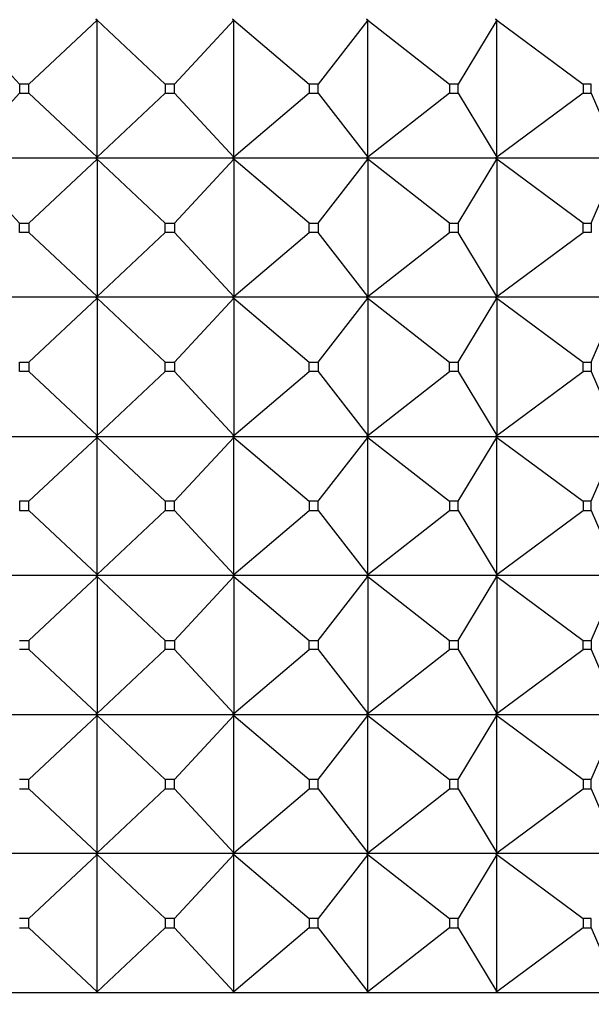
# Model space of a CAD drawing. Units: millimetres. Extents: x 0 to 1478, y 0 to 1758.
# Drawn here: x 825 to 837, y 1506 to 1527 of the extents above; entities that cross this region are included whole.
import ezdxf
from ezdxf import colors
from ezdxf.entities.mleader import LeaderData, LeaderLine
from ezdxf.math import Vec2, Vec3

# ---------------------------------------------------------------- set-up
doc = ezdxf.new("R2010")
doc.units = ezdxf.units.MM
doc.layers.add('DV2_Défaut', color=7, linetype='Continuous')
doc.layers.add('Défaut', color=7, linetype='Continuous')

# ---------------------------------------------------------------- blocks, each defined once
blk = doc.blocks.new('_DOT')
at = {"color": 0}
blk.add_line((0, 0), (-1, 0), dxfattribs=at)
at = {"color": 0, "const_width": 0.333}
blk.add_lwpolyline([(-0.1665, 0, 1), (0.1665, 0, 1)], format="xyb", close=True, dxfattribs=at)
blk = doc.blocks.new('SE1')
at = {"layer": 'DV2_Défaut', "color": 7, "linetype": 'Continuous'}
for p, q in [((823.831, 1526.94), (825.112, 1525.561)), ((826.782, 1526.94), (825.312, 1525.561)), ((826.759, 1526.961), (826.782, 1526.94)), ((826.782, 1526.94), (826.759, 1526.958)), ((826.782, 1526.94), (828.252, 1525.561)), ((826.782, 1523.982), (826.782, 1526.94)), ((829.733, 1526.94), (828.451, 1525.561)), ((829.708, 1526.961), (829.733, 1526.94)), ((829.733, 1526.94), (829.708, 1526.958)), ((829.733, 1526.94), (831.363, 1525.561)), ((829.733, 1523.982), (829.733, 1526.94)), ((832.629, 1526.94), (831.559, 1525.561)), ((832.602, 1526.961), (832.629, 1526.94)), ((832.629, 1526.94), (832.602, 1526.958)), ((832.629, 1526.94), (834.39, 1525.561)), ((832.629, 1523.982), (832.629, 1526.94)), ((835.416, 1526.94), (834.578, 1525.561)), ((835.387, 1526.961), (835.416, 1526.94)), ((835.416, 1526.94), (835.387, 1526.958)), ((835.416, 1526.94), (837.275, 1525.561)), ((835.416, 1523.982), (835.416, 1526.94)), ((825.312, 1525.561), (825.112, 1525.561)), ((825.112, 1525.561), (825.112, 1525.361)), ((825.312, 1525.361), (825.312, 1525.561)), ((828.451, 1525.561), (828.252, 1525.561)), ((828.252, 1525.561), (828.252, 1525.361)), ((828.451, 1525.361), (828.451, 1525.561)), ((831.559, 1525.561), (831.363, 1525.561)), ((831.363, 1525.561), (831.363, 1525.361)), ((831.559, 1525.361), (831.559, 1525.561)), ((834.578, 1525.561), (834.39, 1525.561)), ((834.39, 1525.561), (834.39, 1525.361)), ((834.578, 1525.361), (834.578, 1525.561)), ((837.452, 1525.561), (837.275, 1525.561)), ((837.275, 1525.561), (837.275, 1525.361)), ((837.452, 1525.361), (837.452, 1525.561)), ((825.112, 1525.361), (823.831, 1523.982)), ((825.112, 1525.361), (825.312, 1525.361)), ((825.312, 1525.361), (826.782, 1523.982)), ((828.252, 1525.361), (826.782, 1523.982)), ((828.252, 1525.361), (828.451, 1525.361)), ((828.451, 1525.361), (829.733, 1523.982)), ((831.363, 1525.361), (829.733, 1523.982)), ((831.363, 1525.361), (831.559, 1525.361)), ((831.559, 1525.361), (832.629, 1523.982)), ((834.39, 1525.361), (832.629, 1523.982)), ((834.39, 1525.361), (834.578, 1525.361)), ((834.578, 1525.361), (835.416, 1523.982)), ((837.275, 1525.361), (835.416, 1523.982)), ((837.275, 1525.361), (837.452, 1525.361)), ((837.452, 1525.361), (838.042, 1523.982)), ((826.759, 1523.961), (823.811, 1523.961)), ((825.112, 1522.561), (823.831, 1523.94)), ((825.312, 1522.561), (826.782, 1523.94)), ((826.782, 1523.982), (826.759, 1523.961)), ((826.759, 1523.964), (826.782, 1523.982)), ((826.759, 1523.961), (826.759, 1523.964)), ((826.759, 1523.961), (826.759, 1523.964)), ((829.707, 1523.961), (826.759, 1523.961)), ((826.759, 1523.961), (826.759, 1523.958)), ((826.782, 1523.94), (826.759, 1523.961)), ((826.759, 1523.961), (826.759, 1523.958)), ((826.759, 1523.958), (826.782, 1523.94)), ((826.782, 1523.94), (826.782, 1520.982)), ((828.252, 1522.561), (826.782, 1523.94)), ((828.451, 1522.561), (829.733, 1523.94)), ((829.707, 1523.961), (829.708, 1523.964)), ((829.707, 1523.961), (829.708, 1523.958)), ((829.733, 1523.982), (829.708, 1523.961)), ((829.708, 1523.964), (829.733, 1523.982)), ((829.708, 1523.961), (829.708, 1523.964)), ((832.601, 1523.961), (829.708, 1523.961)), ((829.733, 1523.94), (829.708, 1523.961)), ((829.708, 1523.961), (829.708, 1523.958)), ((829.708, 1523.958), (829.733, 1523.94)), ((829.733, 1523.94), (829.733, 1520.982)), ((831.363, 1522.561), (829.733, 1523.94)), ((831.559, 1522.561), (832.629, 1523.94)), ((832.601, 1523.961), (832.602, 1523.964)), ((832.601, 1523.961), (832.602, 1523.958)), ((832.629, 1523.982), (832.602, 1523.961)), ((832.602, 1523.964), (832.629, 1523.982)), ((832.602, 1523.961), (832.602, 1523.964)), ((835.386, 1523.961), (832.602, 1523.961)), ((832.629, 1523.94), (832.602, 1523.961)), ((832.602, 1523.961), (832.602, 1523.958)), ((832.602, 1523.958), (832.629, 1523.94)), ((832.629, 1523.94), (832.629, 1520.982)), ((834.39, 1522.561), (832.629, 1523.94)), ((834.578, 1522.561), (835.416, 1523.94)), ((835.386, 1523.961), (835.387, 1523.964)), ((835.386, 1523.961), (835.387, 1523.958)), ((835.416, 1523.982), (835.387, 1523.961)), ((835.387, 1523.964), (835.416, 1523.982)), ((835.387, 1523.961), (835.387, 1523.964)), ((838.011, 1523.961), (835.387, 1523.961)), ((835.416, 1523.94), (835.387, 1523.961)), ((835.387, 1523.961), (835.387, 1523.958)), ((835.387, 1523.958), (835.416, 1523.94)), ((835.416, 1523.94), (835.416, 1520.982)), ((837.275, 1522.561), (835.416, 1523.94)), ((837.452, 1522.561), (838.042, 1523.94)), ((825.112, 1522.561), (825.312, 1522.561)), ((825.112, 1522.361), (825.112, 1522.561)), ((825.312, 1522.561), (825.312, 1522.361)), ((828.252, 1522.561), (828.451, 1522.561)), ((828.252, 1522.361), (828.252, 1522.561)), ((828.451, 1522.561), (828.451, 1522.361)), ((831.363, 1522.561), (831.559, 1522.561)), ((831.363, 1522.361), (831.363, 1522.561)), ((831.559, 1522.561), (831.559, 1522.361)), ((834.39, 1522.561), (834.578, 1522.561)), ((834.39, 1522.361), (834.39, 1522.561)), ((834.578, 1522.561), (834.578, 1522.361)), ((837.275, 1522.561), (837.452, 1522.561)), ((837.275, 1522.361), (837.275, 1522.561)), ((837.452, 1522.561), (837.452, 1522.361)), ((825.312, 1522.361), (825.112, 1522.361)), ((826.782, 1520.982), (825.312, 1522.361)), ((826.782, 1520.982), (828.252, 1522.361)), ((828.451, 1522.361), (828.252, 1522.361)), ((829.733, 1520.982), (828.451, 1522.361)), ((829.733, 1520.982), (831.363, 1522.361)), ((831.559, 1522.361), (831.363, 1522.361)), ((832.629, 1520.982), (831.559, 1522.361)), ((832.629, 1520.982), (834.39, 1522.361)), ((834.578, 1522.361), (834.39, 1522.361)), ((835.416, 1520.982), (834.578, 1522.361)), ((835.416, 1520.982), (837.275, 1522.361)), ((837.452, 1522.361), (837.275, 1522.361)), ((826.759, 1520.961), (823.811, 1520.961)), ((825.312, 1519.561), (826.782, 1520.94)), ((826.782, 1520.982), (826.759, 1520.964)), ((826.759, 1520.961), (826.782, 1520.982)), ((826.759, 1520.964), (826.759, 1520.961)), ((826.759, 1520.961), (826.759, 1520.964)), ((826.759, 1520.961), (826.782, 1520.94)), ((829.707, 1520.961), (826.759, 1520.961)), ((826.759, 1520.961), (826.759, 1520.958)), ((826.759, 1520.961), (826.759, 1520.958)), ((826.759, 1520.958), (826.782, 1520.94)), ((826.782, 1520.94), (828.252, 1519.561)), ((826.782, 1520.94), (826.782, 1517.982)), ((828.451, 1519.561), (829.733, 1520.94)), ((829.707, 1520.961), (829.708, 1520.964)), ((829.707, 1520.961), (829.708, 1520.958)), ((829.733, 1520.982), (829.708, 1520.964)), ((829.708, 1520.961), (829.733, 1520.982)), ((829.708, 1520.964), (829.708, 1520.961)), ((829.708, 1520.961), (829.733, 1520.94)), ((832.601, 1520.961), (829.708, 1520.961)), ((829.708, 1520.961), (829.708, 1520.958)), ((829.708, 1520.958), (829.733, 1520.94)), ((829.733, 1520.94), (831.363, 1519.561)), ((829.733, 1520.94), (829.733, 1517.982)), ((831.559, 1519.561), (832.629, 1520.94)), ((832.601, 1520.961), (832.602, 1520.964)), ((832.601, 1520.961), (832.602, 1520.958)), ((832.629, 1520.982), (832.602, 1520.964)), ((832.602, 1520.961), (832.629, 1520.982)), ((832.602, 1520.964), (832.602, 1520.961)), ((832.602, 1520.961), (832.629, 1520.94)), ((835.386, 1520.961), (832.602, 1520.961)), ((832.602, 1520.961), (832.602, 1520.958)), ((832.602, 1520.958), (832.629, 1520.94)), ((832.629, 1520.94), (834.39, 1519.561)), ((832.629, 1520.94), (832.629, 1517.982)), ((834.578, 1519.561), (835.416, 1520.94)), ((835.386, 1520.961), (835.387, 1520.964)), ((835.386, 1520.961), (835.387, 1520.958)), ((835.416, 1520.982), (835.387, 1520.964)), ((835.387, 1520.961), (835.416, 1520.982)), ((835.387, 1520.964), (835.387, 1520.961)), ((835.387, 1520.961), (835.416, 1520.94)), ((838.011, 1520.961), (835.387, 1520.961)), ((835.387, 1520.961), (835.387, 1520.958)), ((835.387, 1520.958), (835.416, 1520.94)), ((835.416, 1520.94), (837.275, 1519.561)), ((835.416, 1520.94), (835.416, 1517.982)), ((837.452, 1519.561), (838.042, 1520.94)), ((825.112, 1519.561), (825.312, 1519.561)), ((825.112, 1519.361), (825.112, 1519.561)), ((825.312, 1519.561), (825.312, 1519.361)), ((828.252, 1519.561), (828.451, 1519.561)), ((828.252, 1519.361), (828.252, 1519.561)), ((828.451, 1519.561), (828.451, 1519.361)), ((831.363, 1519.561), (831.559, 1519.561)), ((831.363, 1519.361), (831.363, 1519.561)), ((831.559, 1519.561), (831.559, 1519.361)), ((834.39, 1519.561), (834.578, 1519.561)), ((834.39, 1519.361), (834.39, 1519.561)), ((834.578, 1519.561), (834.578, 1519.361)), ((837.275, 1519.561), (837.452, 1519.561)), ((837.275, 1519.361), (837.275, 1519.561)), ((837.452, 1519.561), (837.452, 1519.361)), ((825.312, 1519.361), (825.112, 1519.361)), ((825.312, 1519.361), (826.782, 1517.982)), ((826.782, 1517.982), (828.252, 1519.361)), ((828.451, 1519.361), (828.252, 1519.361)), ((828.451, 1519.361), (829.733, 1517.982)), ((829.733, 1517.982), (831.363, 1519.361)), ((831.559, 1519.361), (831.363, 1519.361)), ((831.559, 1519.361), (832.629, 1517.982)), ((832.629, 1517.982), (834.39, 1519.361)), ((834.578, 1519.361), (834.39, 1519.361)), ((834.578, 1519.361), (835.416, 1517.982)), ((835.416, 1517.982), (837.275, 1519.361)), ((837.452, 1519.361), (837.275, 1519.361)), ((837.452, 1519.361), (838.042, 1517.982)), ((823.811, 1517.961), (826.759, 1517.961)), ((825.312, 1516.561), (826.782, 1517.94)), ((826.782, 1517.982), (826.759, 1517.964)), ((826.759, 1517.961), (826.782, 1517.982)), ((826.759, 1517.964), (826.759, 1517.961)), ((826.759, 1517.964), (826.759, 1517.961)), ((826.759, 1517.961), (829.707, 1517.961)), ((826.759, 1517.958), (826.759, 1517.961)), ((826.759, 1517.961), (826.782, 1517.94)), ((826.759, 1517.958), (826.759, 1517.961)), ((826.782, 1517.94), (826.759, 1517.958)), ((826.782, 1517.94), (828.252, 1516.561)), ((826.782, 1514.982), (826.782, 1517.94)), ((828.451, 1516.561), (829.733, 1517.94)), ((829.708, 1517.964), (829.707, 1517.961)), ((829.708, 1517.958), (829.707, 1517.961)), ((829.733, 1517.982), (829.708, 1517.964)), ((829.708, 1517.961), (829.733, 1517.982)), ((829.708, 1517.964), (829.708, 1517.961)), ((829.708, 1517.961), (832.601, 1517.961)), ((829.708, 1517.958), (829.708, 1517.961)), ((829.708, 1517.961), (829.733, 1517.94)), ((829.733, 1517.94), (829.708, 1517.958)), ((829.733, 1517.94), (831.363, 1516.561)), ((829.733, 1514.982), (829.733, 1517.94)), ((831.559, 1516.561), (832.629, 1517.94)), ((832.602, 1517.964), (832.601, 1517.961)), ((832.602, 1517.958), (832.601, 1517.961)), ((832.629, 1517.982), (832.602, 1517.964)), ((832.602, 1517.961), (832.629, 1517.982)), ((832.602, 1517.964), (832.602, 1517.961)), ((832.602, 1517.961), (835.386, 1517.961)), ((832.602, 1517.958), (832.602, 1517.961)), ((832.602, 1517.961), (832.629, 1517.94)), ((832.629, 1517.94), (832.602, 1517.958)), ((832.629, 1517.94), (834.39, 1516.561)), ((832.629, 1514.982), (832.629, 1517.94)), ((834.578, 1516.561), (835.416, 1517.94)), ((835.387, 1517.964), (835.386, 1517.961)), ((835.387, 1517.958), (835.386, 1517.961)), ((835.416, 1517.982), (835.387, 1517.964)), ((835.387, 1517.961), (835.416, 1517.982)), ((835.387, 1517.964), (835.387, 1517.961)), ((835.387, 1517.961), (838.011, 1517.961)), ((835.387, 1517.958), (835.387, 1517.961)), ((835.387, 1517.961), (835.416, 1517.94)), ((835.416, 1517.94), (835.387, 1517.958)), ((835.416, 1517.94), (837.275, 1516.561)), ((835.416, 1514.982), (835.416, 1517.94)), ((837.452, 1516.561), (838.042, 1517.94)), ((825.312, 1516.561), (825.112, 1516.561)), ((825.112, 1516.561), (825.112, 1516.361)), ((825.312, 1516.361), (825.312, 1516.561)), ((828.451, 1516.561), (828.252, 1516.561)), ((828.252, 1516.561), (828.252, 1516.361)), ((828.451, 1516.361), (828.451, 1516.561)), ((831.559, 1516.561), (831.363, 1516.561)), ((831.363, 1516.561), (831.363, 1516.361)), ((831.559, 1516.361), (831.559, 1516.561)), ((834.578, 1516.561), (834.39, 1516.561)), ((834.39, 1516.561), (834.39, 1516.361)), ((834.578, 1516.361), (834.578, 1516.561)), ((837.452, 1516.561), (837.275, 1516.561)), ((837.275, 1516.561), (837.275, 1516.361)), ((837.452, 1516.361), (837.452, 1516.561)), ((825.112, 1516.361), (825.312, 1516.361)), ((825.312, 1516.361), (826.782, 1514.982)), ((826.782, 1514.982), (828.252, 1516.361)), ((828.252, 1516.361), (828.451, 1516.361)), ((828.451, 1516.361), (829.733, 1514.982)), ((829.733, 1514.982), (831.363, 1516.361)), ((831.363, 1516.361), (831.559, 1516.361)), ((831.559, 1516.361), (832.629, 1514.982)), ((832.629, 1514.982), (834.39, 1516.361)), ((834.39, 1516.361), (834.578, 1516.361)), ((834.578, 1516.361), (835.416, 1514.982)), ((835.416, 1514.982), (837.275, 1516.361)), ((837.275, 1516.361), (837.452, 1516.361)), ((837.452, 1516.361), (838.042, 1514.982)), ((826.759, 1514.961), (823.811, 1514.961)), ((825.312, 1513.561), (826.782, 1514.94)), ((826.759, 1514.964), (826.782, 1514.982)), ((826.759, 1514.961), (826.782, 1514.982)), ((826.759, 1514.961), (826.759, 1514.964)), ((826.759, 1514.961), (826.759, 1514.964)), ((829.707, 1514.961), (826.759, 1514.961)), ((826.759, 1514.961), (826.782, 1514.94)), ((826.759, 1514.961), (826.759, 1514.958)), ((826.759, 1514.961), (826.759, 1514.958)), ((826.759, 1514.958), (826.782, 1514.94)), ((826.782, 1514.94), (828.252, 1513.561)), ((826.782, 1514.94), (826.782, 1511.982)), ((828.451, 1513.561), (829.733, 1514.94)), ((829.707, 1514.961), (829.708, 1514.964)), ((829.707, 1514.961), (829.708, 1514.958)), ((829.708, 1514.964), (829.733, 1514.982)), ((829.708, 1514.961), (829.733, 1514.982)), ((829.708, 1514.961), (829.708, 1514.964)), ((832.601, 1514.961), (829.708, 1514.961)), ((829.708, 1514.961), (829.733, 1514.94)), ((829.708, 1514.961), (829.708, 1514.958)), ((829.708, 1514.958), (829.733, 1514.94)), ((829.733, 1514.94), (831.363, 1513.561)), ((829.733, 1514.94), (829.733, 1511.982)), ((831.559, 1513.561), (832.629, 1514.94)), ((832.601, 1514.961), (832.602, 1514.964)), ((832.601, 1514.961), (832.602, 1514.958)), ((832.602, 1514.964), (832.629, 1514.982)), ((832.602, 1514.961), (832.629, 1514.982)), ((832.602, 1514.961), (832.602, 1514.964)), ((835.386, 1514.961), (832.602, 1514.961)), ((832.602, 1514.961), (832.629, 1514.94)), ((832.602, 1514.961), (832.602, 1514.958)), ((832.602, 1514.958), (832.629, 1514.94)), ((832.629, 1514.94), (834.39, 1513.561)), ((832.629, 1514.94), (832.629, 1511.982)), ((834.578, 1513.561), (835.416, 1514.94)), ((835.386, 1514.961), (835.387, 1514.964)), ((835.386, 1514.961), (835.387, 1514.958)), ((835.387, 1514.964), (835.416, 1514.982)), ((835.387, 1514.961), (835.416, 1514.982)), ((835.387, 1514.961), (835.387, 1514.964)), ((838.011, 1514.961), (835.387, 1514.961)), ((835.387, 1514.961), (835.416, 1514.94)), ((835.387, 1514.961), (835.387, 1514.958)), ((835.387, 1514.958), (835.416, 1514.94)), ((835.416, 1514.94), (837.275, 1513.561)), ((835.416, 1514.94), (835.416, 1511.982)), ((837.452, 1513.561), (838.042, 1514.94)), ((825.112, 1513.561), (825.312, 1513.561)), ((825.312, 1513.561), (825.312, 1513.361)), ((828.252, 1513.561), (828.451, 1513.561)), ((828.252, 1513.361), (828.252, 1513.561)), ((828.451, 1513.561), (828.451, 1513.361)), ((831.363, 1513.561), (831.559, 1513.561)), ((831.363, 1513.361), (831.363, 1513.561)), ((831.559, 1513.561), (831.559, 1513.361)), ((834.39, 1513.561), (834.578, 1513.561)), ((834.39, 1513.361), (834.39, 1513.561)), ((834.578, 1513.561), (834.578, 1513.361)), ((837.275, 1513.561), (837.452, 1513.561)), ((837.275, 1513.361), (837.275, 1513.561)), ((837.452, 1513.561), (837.452, 1513.361)), ((825.312, 1513.361), (825.112, 1513.361)), ((825.312, 1513.361), (826.782, 1511.982)), ((826.782, 1511.982), (828.252, 1513.361)), ((828.451, 1513.361), (828.252, 1513.361)), ((828.451, 1513.361), (829.733, 1511.982)), ((829.733, 1511.982), (831.363, 1513.361)), ((831.559, 1513.361), (831.363, 1513.361)), ((831.559, 1513.361), (832.629, 1511.982)), ((832.629, 1511.982), (834.39, 1513.361)), ((834.578, 1513.361), (834.39, 1513.361)), ((834.578, 1513.361), (835.416, 1511.982)), ((835.416, 1511.982), (837.275, 1513.361)), ((837.452, 1513.361), (837.275, 1513.361)), ((837.452, 1513.361), (838.042, 1511.982)), ((823.811, 1511.961), (826.759, 1511.961)), ((825.312, 1510.561), (826.782, 1511.94)), ((826.782, 1511.982), (826.759, 1511.964)), ((826.759, 1511.961), (826.782, 1511.982)), ((826.759, 1511.964), (826.759, 1511.961)), ((826.759, 1511.964), (826.759, 1511.961)), ((826.759, 1511.961), (829.707, 1511.961)), ((826.759, 1511.958), (826.759, 1511.961)), ((826.759, 1511.958), (826.759, 1511.961)), ((826.759, 1511.961), (826.782, 1511.94)), ((826.782, 1511.94), (826.759, 1511.958)), ((826.782, 1508.982), (826.782, 1511.94)), ((826.782, 1511.94), (828.252, 1510.561)), ((828.451, 1510.561), (829.733, 1511.94)), ((829.708, 1511.964), (829.707, 1511.961)), ((829.708, 1511.958), (829.707, 1511.961)), ((829.733, 1511.982), (829.708, 1511.964)), ((829.708, 1511.961), (829.733, 1511.982)), ((829.708, 1511.964), (829.708, 1511.961)), ((829.708, 1511.961), (832.601, 1511.961)), ((829.708, 1511.958), (829.708, 1511.961)), ((829.708, 1511.961), (829.733, 1511.94)), ((829.733, 1511.94), (829.708, 1511.958)), ((829.733, 1508.982), (829.733, 1511.94)), ((829.733, 1511.94), (831.363, 1510.561)), ((831.559, 1510.561), (832.629, 1511.94)), ((832.602, 1511.964), (832.601, 1511.961)), ((832.602, 1511.958), (832.601, 1511.961)), ((832.629, 1511.982), (832.602, 1511.964)), ((832.602, 1511.961), (832.629, 1511.982)), ((832.602, 1511.964), (832.602, 1511.961)), ((832.602, 1511.961), (835.386, 1511.961)), ((832.602, 1511.958), (832.602, 1511.961)), ((832.602, 1511.961), (832.629, 1511.94)), ((832.629, 1511.94), (832.602, 1511.958)), ((832.629, 1508.982), (832.629, 1511.94)), ((832.629, 1511.94), (834.39, 1510.561)), ((834.578, 1510.561), (835.416, 1511.94)), ((835.387, 1511.964), (835.386, 1511.961)), ((835.387, 1511.958), (835.386, 1511.961)), ((835.416, 1511.982), (835.387, 1511.964)), ((835.387, 1511.961), (835.416, 1511.982)), ((835.387, 1511.964), (835.387, 1511.961)), ((835.387, 1511.961), (838.011, 1511.961)), ((835.387, 1511.958), (835.387, 1511.961)), ((835.387, 1511.961), (835.416, 1511.94)), ((835.416, 1511.94), (835.387, 1511.958)), ((835.416, 1508.982), (835.416, 1511.94)), ((835.416, 1511.94), (837.275, 1510.561)), ((837.452, 1510.561), (838.042, 1511.94)), ((825.312, 1510.561), (825.112, 1510.561)), ((825.312, 1510.361), (825.312, 1510.561)), ((828.252, 1510.561), (828.252, 1510.361)), ((828.451, 1510.561), (828.252, 1510.561)), ((828.451, 1510.361), (828.451, 1510.561)), ((831.363, 1510.561), (831.363, 1510.361)), ((831.559, 1510.561), (831.363, 1510.561)), ((831.559, 1510.361), (831.559, 1510.561)), ((834.39, 1510.561), (834.39, 1510.361)), ((834.578, 1510.561), (834.39, 1510.561)), ((834.578, 1510.361), (834.578, 1510.561)), ((837.275, 1510.561), (837.275, 1510.361)), ((837.452, 1510.561), (837.275, 1510.561)), ((837.452, 1510.361), (837.452, 1510.561)), ((825.112, 1510.361), (825.312, 1510.361)), ((825.312, 1510.361), (826.782, 1508.982)), ((826.782, 1508.982), (828.252, 1510.361)), ((828.252, 1510.361), (828.451, 1510.361)), ((828.451, 1510.361), (829.733, 1508.982)), ((829.733, 1508.982), (831.363, 1510.361)), ((831.363, 1510.361), (831.559, 1510.361)), ((831.559, 1510.361), (832.629, 1508.982)), ((832.629, 1508.982), (834.39, 1510.361)), ((834.39, 1510.361), (834.578, 1510.361)), ((834.578, 1510.361), (835.416, 1508.982)), ((835.416, 1508.982), (837.275, 1510.361)), ((837.275, 1510.361), (837.452, 1510.361)), ((837.452, 1510.361), (838.042, 1508.982)), ((826.759, 1508.961), (823.811, 1508.961)), ((826.759, 1508.964), (826.782, 1508.982)), ((826.759, 1508.961), (826.782, 1508.982)), ((826.759, 1508.961), (826.759, 1508.964)), ((826.759, 1508.961), (826.759, 1508.964)), ((829.707, 1508.961), (826.759, 1508.961)), ((826.759, 1508.961), (826.759, 1508.958)), ((826.759, 1508.958), (826.759, 1508.961)), ((826.759, 1508.961), (826.782, 1508.94)), ((826.782, 1508.94), (826.759, 1508.958)), ((829.707, 1508.961), (829.708, 1508.964)), ((829.707, 1508.961), (829.708, 1508.958)), ((829.708, 1508.964), (829.733, 1508.982)), ((829.708, 1508.961), (829.733, 1508.982)), ((829.708, 1508.961), (829.708, 1508.964)), ((832.601, 1508.961), (829.708, 1508.961)), ((829.708, 1508.958), (829.708, 1508.961)), ((829.708, 1508.961), (829.733, 1508.94)), ((829.733, 1508.94), (829.708, 1508.958)), ((832.601, 1508.961), (832.602, 1508.964)), ((832.601, 1508.961), (832.602, 1508.958)), ((832.602, 1508.964), (832.629, 1508.982)), ((832.602, 1508.961), (832.629, 1508.982)), ((832.602, 1508.961), (832.602, 1508.964)), ((835.386, 1508.961), (832.602, 1508.961)), ((832.602, 1508.958), (832.602, 1508.961)), ((832.602, 1508.961), (832.629, 1508.94)), ((832.629, 1508.94), (832.602, 1508.958)), ((835.386, 1508.961), (835.387, 1508.964)), ((835.386, 1508.961), (835.387, 1508.958)), ((835.387, 1508.964), (835.416, 1508.982)), ((835.387, 1508.961), (835.416, 1508.982)), ((835.387, 1508.961), (835.387, 1508.964)), ((838.011, 1508.961), (835.387, 1508.961)), ((835.387, 1508.958), (835.387, 1508.961)), ((835.387, 1508.961), (835.416, 1508.94)), ((835.416, 1508.94), (835.387, 1508.958)), ((826.782, 1508.94), (825.312, 1507.561)), ((826.782, 1505.982), (826.782, 1508.94)), ((826.782, 1508.94), (828.252, 1507.561)), ((829.733, 1508.94), (828.451, 1507.561)), ((829.733, 1505.982), (829.733, 1508.94)), ((829.733, 1508.94), (831.363, 1507.561)), ((832.629, 1508.94), (831.559, 1507.561)), ((832.629, 1505.982), (832.629, 1508.94)), ((832.629, 1508.94), (834.39, 1507.561)), ((835.416, 1508.94), (834.578, 1507.561)), ((835.416, 1505.982), (835.416, 1508.94)), ((835.416, 1508.94), (837.275, 1507.561)), ((825.312, 1507.561), (825.112, 1507.561)), ((825.312, 1507.361), (825.312, 1507.561)), ((828.451, 1507.561), (828.252, 1507.561)), ((828.252, 1507.561), (828.252, 1507.361)), ((828.451, 1507.361), (828.451, 1507.561)), ((831.559, 1507.561), (831.363, 1507.561)), ((831.363, 1507.561), (831.363, 1507.361)), ((831.559, 1507.361), (831.559, 1507.561)), ((834.578, 1507.561), (834.39, 1507.561)), ((834.39, 1507.561), (834.39, 1507.361)), ((834.578, 1507.361), (834.578, 1507.561)), ((837.452, 1507.561), (837.275, 1507.561)), ((837.275, 1507.561), (837.275, 1507.361)), ((837.452, 1507.361), (837.452, 1507.561)), ((825.112, 1507.361), (825.312, 1507.361)), ((825.312, 1507.361), (826.782, 1505.982)), ((828.252, 1507.361), (826.782, 1505.982)), ((828.252, 1507.361), (828.451, 1507.361)), ((828.451, 1507.361), (829.733, 1505.982)), ((831.363, 1507.361), (829.733, 1505.982)), ((831.363, 1507.361), (831.559, 1507.361)), ((831.559, 1507.361), (832.629, 1505.982)), ((834.39, 1507.361), (832.629, 1505.982)), ((834.39, 1507.361), (834.578, 1507.361)), ((834.578, 1507.361), (835.416, 1505.982)), ((837.275, 1507.361), (835.416, 1505.982)), ((837.275, 1507.361), (837.452, 1507.361)), ((837.452, 1507.361), (838.042, 1505.982)), ((826.759, 1505.964), (826.782, 1505.982)), ((826.782, 1505.982), (826.759, 1505.961)), ((829.708, 1505.964), (829.733, 1505.982)), ((829.733, 1505.982), (829.708, 1505.961)), ((832.602, 1505.964), (832.629, 1505.982)), ((832.629, 1505.982), (832.602, 1505.961)), ((835.387, 1505.964), (835.416, 1505.982)), ((835.416, 1505.982), (835.387, 1505.961)), ((826.759, 1505.961), (823.811, 1505.961)), ((826.759, 1505.961), (826.759, 1505.964)), ((826.759, 1505.961), (826.759, 1505.964)), ((826.759, 1505.961), (826.759, 1505.961)), ((829.707, 1505.961), (826.759, 1505.961)), ((829.707, 1505.961), (829.708, 1505.964)), ((829.708, 1505.961), (829.707, 1505.961)), ((829.708, 1505.961), (829.708, 1505.964)), ((832.601, 1505.961), (829.708, 1505.961)), ((832.601, 1505.961), (832.602, 1505.964)), ((832.602, 1505.961), (832.601, 1505.961)), ((832.602, 1505.961), (832.602, 1505.964)), ((835.386, 1505.961), (832.602, 1505.961)), ((835.386, 1505.961), (835.387, 1505.964)), ((835.387, 1505.961), (835.386, 1505.961)), ((835.387, 1505.961), (835.387, 1505.964)), ((838.011, 1505.961), (835.387, 1505.961))]:
    blk.add_line(p, q, dxfattribs=at)

msp = doc.modelspace()

# ---------------------------------------------------------------- block references
at = {"layer": 'Défaut'}
msp.add_blockref('SE1', (0, 0), dxfattribs=at)

# ---------------------------------------------------------------- leaders
at = {"layer": 'Défaut', "color": 7, "linetype": 'Continuous'}
ml = msp.add_multileader_mtext('Standard', dxfattribs=at)
ml.set_content('{\\pxsm0.9;\\fSolid Edge ISO|b1||i0||c0|p34;\\W1.;07/02/2018\\P}', color=256)
ml.set_leader_properties()
ml.set_arrow_properties(name='DOT')
ml.build(insert=Vec2(0, 0))
ml.multileader.update_dxf_attribs({"leader_type": 0, "dogleg_length": 0, "arrow_head_size": 12})
ctx = ml.context
ctx.base_point, ctx.char_height, ctx.arrow_head_size, ctx.landing_gap_size = Vec3(1390.407, 1750.708), 12, 12, 4.2
notes = []
notes.append((ctx, [(0, (0, 0, 0), (0, 0), (1, 0), 1, [])]))
ctx.mtext.insert = Vec3(1392.407, 1756.828)
for ctx, leaders in notes:
    for number, flags, end, landing, length, lines in leaders:
        leader = LeaderData()
        leader.index, (leader.has_last_leader_line, leader.has_dogleg_vector, leader.attachment_direction) = number, flags
        leader.last_leader_point, leader.dogleg_vector, leader.dogleg_length = Vec3(end), Vec3(landing), length
        for number, points, colour, breaks in lines:
            line = LeaderLine()
            line.index, line.vertices, line.color, line.breaks = number, Vec3.list(points), colors.encode_raw_color(colour), breaks
            leader.lines.append(line)
        ctx.leaders.append(leader)

doc.saveas('drawing.dxf')
